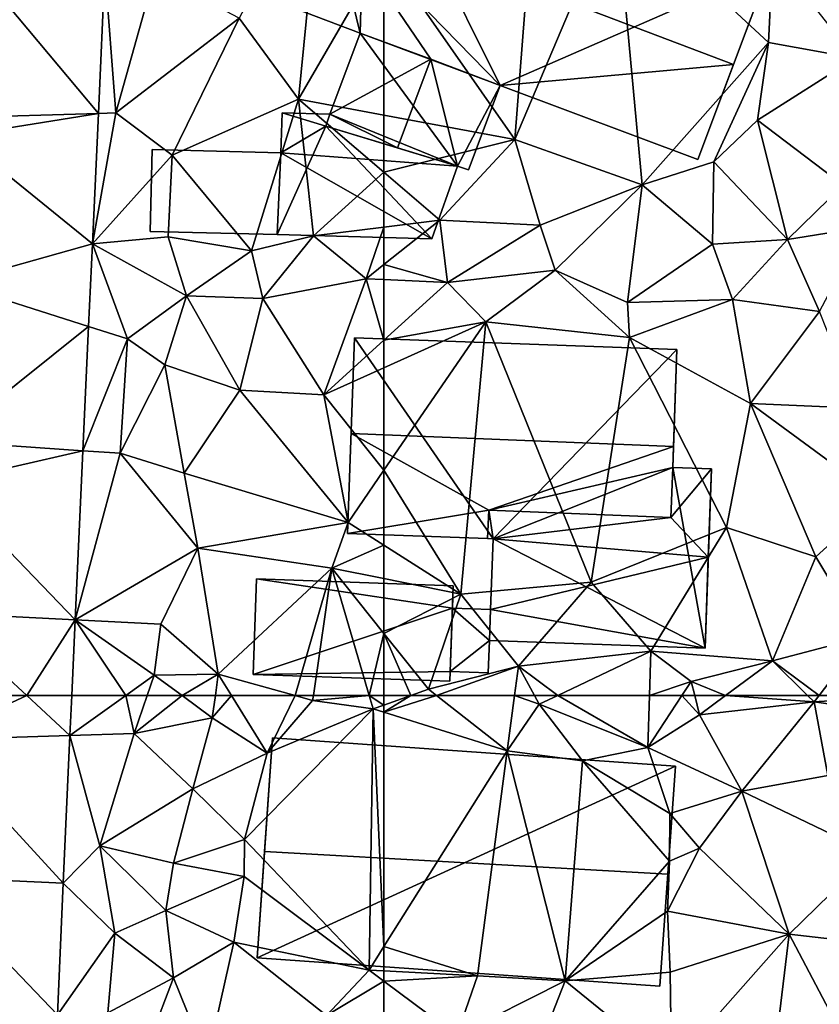
# Model space of a CAD drawing. Extents: x -1003 to 34, y 1000 to 2056.
# Drawn here: x -891 to -856, y 1362 to 1404 of the extents above; entities that cross this region are included whole.
import ezdxf

# ---------------------------------------------------------------- set-up
doc = ezdxf.new("R2010")
doc.units = 0
doc.header["$MEASUREMENT"] = 0
for name, color, linetype in [('Bygninger_LOD2', 1, 'Continuous'), ('Terraen', 33, 'Continuous'), ('Terraen_vej', 33, 'Continuous')]:
    doc.layers.add(name, color=color, linetype=linetype)

# ---------------------------------------------------------------- blocks, each defined once
blk = doc.blocks.new('1km_6226_572_Flyttet_X-573000m_Y-6225000m_ACAD_1_FMEBLOCK15')
at = {"layer": 'Terraen', "color": 9, "true_color": 0xbbbbbb}
for points in [[(48.85, 60.762, 69.804), (51.65, 60.85, 69.84), (51.277, 62.5, 69.881)], [(48.93, 62.5, 69.705), (48.85, 60.762, 69.804), (51.277, 62.5, 69.881)], [(51.65, 60.85, 69.84), (52.215, 62.5, 69.892), (51.277, 62.5, 69.881)], [(53.726, 62.5, 69.992), (52.215, 62.5, 69.892), (51.65, 60.85, 69.84)], [(53.726, 62.5, 69.992), (51.65, 60.85, 69.84), (55.04, 61.53, 70.07)], [(55.173, 62.5, 69.988), (53.726, 62.5, 69.992), (55.04, 61.53, 70.07)], [(55.876, 62.5, 69.842), (55.173, 62.5, 69.988), (55.04, 61.53, 70.07)], [(55.876, 62.5, 69.842), (55.04, 61.53, 70.07), (57.43, 59.99, 69.66)], [(58.645, 62.5, 70.318), (55.876, 62.5, 69.842), (57.43, 59.99, 69.66)], [(58.645, 62.5, 70.318), (57.43, 59.99, 69.66), (59.4, 62.29, 70.41)], [(59.43, 62.5, 70.386), (58.645, 62.5, 70.318), (59.4, 62.29, 70.41)], [(61.859, 62.5, 70.52), (59.43, 62.5, 70.386), (59.4, 62.29, 70.41)], [(61.859, 62.5, 70.52), (59.4, 62.29, 70.41), (62.03, 61.92, 70.6)], [(62.5, 62.086, 70.596), (62.5, 62.5, 70.544), (61.859, 62.5, 70.52)], [(62.5, 62.086, 70.596), (61.859, 62.5, 70.52), (62.03, 61.92, 70.6)], [(59.4, 62.29, 70.41), (57.43, 59.99, 69.66), (62.03, 61.92, 70.6)], [(62.5, 61.773, 70.613), (62.5, 62.086, 70.596), (62.03, 61.92, 70.6)], [(62.03, 61.92, 70.6), (56.44, 56.24, 69.63), (61.85, 50.56, 71.92)], [(62.03, 61.92, 70.6), (57.43, 59.99, 69.66), (56.44, 56.24, 69.63)], [(62.03, 61.92, 70.6), (61.85, 50.56, 71.92), (62.5, 51.594, 71.794)], [(62.5, 61.773, 70.613), (62.03, 61.92, 70.6), (62.5, 51.594, 71.794)], [(55.04, 61.53, 70.07), (51.65, 60.85, 69.84), (54.19, 58.44, 69.66)], [(55.04, 61.53, 70.07), (54.19, 58.44, 69.66), (57.43, 59.99, 69.66)], [(48.85, 60.762, 69.804), (50.15, 55.97, 69.86), (51.65, 60.85, 69.84)], [(51.65, 60.85, 69.84), (50.15, 55.97, 69.86), (54.19, 58.44, 69.66)], [(48.557, 54.346, 70.17), (50.15, 55.97, 69.86), (48.85, 60.762, 69.804)], [(54.19, 58.44, 69.66), (56.44, 56.24, 69.63), (57.43, 59.99, 69.66)], [(54.19, 58.44, 69.66), (50.15, 55.97, 69.86), (53.35, 55.21, 71.64)], [(54.19, 58.44, 69.66), (53.35, 55.21, 71.64), (56.44, 56.24, 69.63)], [(56.44, 56.24, 69.63), (53.35, 55.21, 71.64), (56.42, 54.63, 71.34)], [(56.44, 56.24, 69.63), (56.42, 54.63, 71.34), (61.85, 50.56, 71.92)], [(48.557, 54.346, 70.17), (50.8, 52.17, 70.64), (50.15, 55.97, 69.86)], [(53.02, 53.15, 71.54), (50.15, 55.97, 69.86), (50.8, 52.17, 70.64)], [(53.35, 55.21, 71.64), (50.15, 55.97, 69.86), (53.02, 53.15, 71.54)], [(53.35, 55.21, 71.64), (53.02, 53.15, 71.54), (56.42, 54.63, 71.34)], [(56.42, 54.63, 71.34), (53.02, 53.15, 71.54), (55.97, 51.77, 71.49)], [(56.42, 54.63, 71.34), (55.97, 51.77, 71.49), (61.85, 50.56, 71.92)], [(48.557, 54.346, 70.17), (48.308, 48.618, 70.525), (50.8, 52.17, 70.64)], [(53.02, 53.15, 71.54), (50.8, 52.17, 70.64), (53.35, 50.22, 71.92)], [(53.02, 53.15, 71.54), (53.35, 50.22, 71.92), (55.97, 51.77, 71.49)], [(48.308, 48.618, 70.525), (50.5, 48.7, 70.73), (50.8, 52.17, 70.64)], [(50.8, 52.17, 70.64), (50.5, 48.7, 70.73), (53.35, 50.22, 71.92)], [(55.97, 51.77, 71.49), (53.35, 50.22, 71.92), (54.81, 46.6, 71.9)], [(55.97, 51.77, 71.49), (54.81, 46.6, 71.9), (60, 48.59, 71.95)], [(55.97, 51.77, 71.49), (60, 48.59, 71.95), (61.85, 50.56, 71.92)], [(62.5, 50.525, 71.888), (62.5, 51.594, 71.794), (61.85, 50.56, 71.92)], [(62.5, 50.075, 71.913), (61.85, 50.56, 71.92), (60, 48.59, 71.95)], [(62.5, 50.075, 71.913), (62.5, 50.525, 71.888), (61.85, 50.56, 71.92)], [(53.35, 50.22, 71.92), (50.5, 48.7, 70.73), (52.38, 47.68, 71.63)], [(53.35, 50.22, 71.92), (52.38, 47.68, 71.63), (54.81, 46.6, 71.9)], [(62.5, 50.075, 71.913), (60, 48.59, 71.95), (62.5, 48.206, 71.919)]]:
    blk.add_polyline3d(points, close=True, dxfattribs=at)
blk = doc.blocks.new('1km_6226_572_Flyttet_X-573000m_Y-6225000m_ACAD_1_FMEBLOCK41')
at = {"layer": 'Terraen', "color": 9, "true_color": 0xbbbbbb}
for points in [[(59.8, -26.29, 67.77), (56.2, -33.05, 67.95), (58.79, -36.57, 67.87)], [(62.5, -30.166, 67.883), (59.8, -26.29, 67.77), (58.79, -36.57, 67.87)], [(62.5, -30.166, 67.883), (58.79, -36.57, 67.87), (62.5, -37.261, 67.969)], [(50.374, -30.917, 67.906), (50.087, -37.193, 68.264), (50.85, -37.17, 67.72)], [(50.374, -30.917, 67.906), (50.85, -37.17, 67.72), (52.54, -31.11, 67.68)], [(52.54, -31.11, 67.68), (50.85, -37.17, 67.72), (56.2, -33.05, 67.95)], [(56.2, -33.05, 67.95), (50.85, -37.17, 67.72), (53.29, -39.01, 67.96)], [(56.2, -33.05, 67.95), (53.29, -39.01, 67.96), (58.79, -36.57, 67.87)], [(58.79, -36.57, 67.87), (53.29, -39.01, 67.96), (56.74, -43.17, 69.13)], [(58.79, -36.57, 67.87), (56.74, -43.17, 69.13), (59.44, -42.52, 68.44)], [(62.5, -39.753, 68.015), (58.79, -36.57, 67.87), (59.44, -42.52, 68.44)], [(62.5, -39.753, 68.015), (62.5, -37.261, 67.969), (58.79, -36.57, 67.87)], [(49.828, -42.856, 68.586), (53.29, -39.01, 67.96), (50.85, -37.17, 67.72)], [(50.087, -37.193, 68.264), (49.828, -42.856, 68.586), (50.85, -37.17, 67.72)], [(49.828, -42.856, 68.586), (53.12, -42.56, 68.29), (53.29, -39.01, 67.96)], [(53.29, -39.01, 67.96), (53.12, -42.56, 68.29), (56.74, -43.17, 69.13)], [(62.5, -39.753, 68.015), (59.44, -42.52, 68.44), (62.5, -42.135, 68.256)], [(62.5, -42.135, 68.256), (59.44, -42.52, 68.44), (61.73, -44.38, 69.59)], [(62.5, -43.764, 69.233), (62.5, -42.135, 68.256), (61.73, -44.38, 69.59)], [(49.828, -42.856, 68.586), (53.92, -45.12, 69.61), (53.12, -42.56, 68.29)], [(53.12, -42.56, 68.29), (53.92, -45.12, 69.61), (56.74, -43.17, 69.13)], [(59.44, -42.52, 68.44), (56.74, -43.17, 69.13), (57.24, -45.24, 69.63)], [(59.44, -42.52, 68.44), (57.24, -45.24, 69.63), (61.73, -44.38, 69.59)], [(49.828, -42.856, 68.586), (49.664, -46.45, 68.791), (51.36, -46.99, 68.39)], [(49.828, -42.856, 68.586), (51.36, -46.99, 68.39), (53.92, -45.12, 69.61)], [(56.74, -43.17, 69.13), (53.92, -45.12, 69.61), (57.24, -45.24, 69.63)], [(62.5, -44.415, 69.583), (62.5, -43.764, 69.233), (61.73, -44.38, 69.59)], [(61.73, -44.38, 69.59), (57.24, -45.24, 69.63), (59.88, -49.43, 69.71)], [(61.73, -44.38, 69.59), (59.88, -49.43, 69.71), (62.5, -47.049, 69.637)], [(62.5, -44.415, 69.583), (61.73, -44.38, 69.59), (62.5, -47.049, 69.637)], [(53.92, -45.12, 69.61), (51.36, -46.99, 68.39), (52.98, -48.12, 69.4)], [(53.92, -45.12, 69.61), (52.98, -48.12, 69.4), (56.24, -49.22, 69.77)], [(57.24, -45.24, 69.63), (53.92, -45.12, 69.61), (56.24, -49.22, 69.77)], [(57.24, -45.24, 69.63), (56.24, -49.22, 69.77), (59.88, -49.43, 69.71)], [(49.664, -46.45, 68.791), (49.417, -51.857, 69.099), (51.36, -46.99, 68.39)], [(49.417, -51.857, 69.099), (51.04, -51.97, 68.71), (51.36, -46.99, 68.39)], [(52.98, -48.12, 69.4), (51.36, -46.99, 68.39), (51.04, -51.97, 68.71)], [(62.5, -48.248, 69.703), (62.5, -47.049, 69.637), (59.88, -49.43, 69.71)], [(52.98, -48.12, 69.4), (51.04, -51.97, 68.71), (53.81, -52.83, 69.86)], [(52.98, -48.12, 69.4), (53.81, -52.83, 69.86), (56.24, -49.22, 69.77)], [(62.5, -52.706, 69.72), (62.5, -48.248, 69.703), (59.88, -49.43, 69.71)], [(56.24, -49.22, 69.77), (53.81, -52.83, 69.86), (60.94, -54.98, 69.73)], [(59.88, -49.43, 69.71), (56.24, -49.22, 69.77), (60.94, -54.98, 69.73)], [(62.5, -52.706, 69.72), (59.88, -49.43, 69.71), (60.94, -54.98, 69.73)], [(49.417, -51.857, 69.099), (49.08, -59.209, 69.518), (51.04, -51.97, 68.71)], [(49.08, -59.209, 69.518), (54.41, -56.09, 69.81), (51.04, -51.97, 68.71)], [(53.81, -52.83, 69.86), (51.04, -51.97, 68.71), (54.41, -56.09, 69.81)], [(53.81, -52.83, 69.86), (54.41, -56.09, 69.81), (60.94, -54.98, 69.73)], [(62.5, -55.97, 69.73), (62.5, -52.706, 69.72), (60.94, -54.98, 69.73)], [(60.94, -54.98, 69.73), (54.41, -56.09, 69.81), (60.23, -56.96, 69.76)], [(62.5, -55.97, 69.73), (60.94, -54.98, 69.73), (60.23, -56.96, 69.76)], [(62.5, -55.97, 69.73), (60.23, -56.96, 69.76), (62.5, -57.417, 69.748)], [(49.08, -59.209, 69.518), (52.81, -59.4, 69.37), (54.41, -56.09, 69.81)], [(54.41, -56.09, 69.81), (52.81, -59.4, 69.37), (55.3, -61.57, 69.91)], [(54.41, -56.09, 69.81), (55.3, -61.57, 69.91), (60.23, -56.96, 69.76)], [(60.23, -56.96, 69.76), (55.3, -61.57, 69.91), (58.645, -62.5, 70.318)], [(59.43, -62.5, 70.386), (60.23, -56.96, 69.76), (58.645, -62.5, 70.318)], [(61.859, -62.5, 70.52), (60.23, -56.96, 69.76), (59.43, -62.5, 70.386)], [(62.5, -57.417, 69.748), (60.23, -56.96, 69.76), (62.5, -59.808, 70.203)], [(62.5, -59.808, 70.203), (60.23, -56.96, 69.76), (61.859, -62.5, 70.52)], [(51.277, -62.5, 69.881), (49.08, -59.209, 69.518), (48.93, -62.5, 69.705)], [(49.08, -59.209, 69.518), (52.52, -61.61, 69.92), (52.81, -59.4, 69.37)], [(51.277, -62.5, 69.881), (52.52, -61.61, 69.92), (49.08, -59.209, 69.518)], [(52.52, -61.61, 69.92), (55.3, -61.57, 69.91), (52.81, -59.4, 69.37)], [(62.5, -62.5, 70.544), (62.5, -59.808, 70.203), (61.859, -62.5, 70.52)], [(51.277, -62.5, 69.881), (52.215, -62.5, 69.892), (52.52, -61.61, 69.92)], [(53.726, -62.5, 69.992), (52.52, -61.61, 69.92), (52.215, -62.5, 69.892)], [(55.3, -61.57, 69.91), (52.52, -61.61, 69.92), (53.726, -62.5, 69.992)], [(55.173, -62.5, 69.988), (55.3, -61.57, 69.91), (53.726, -62.5, 69.992)], [(55.876, -62.5, 69.842), (55.3, -61.57, 69.91), (55.173, -62.5, 69.988)], [(55.876, -62.5, 69.842), (58.645, -62.5, 70.318), (55.3, -61.57, 69.91)]]:
    blk.add_polyline3d(points, close=True, dxfattribs=at)
blk = doc.blocks.new('1km_6226_572_Flyttet_X-573000m_Y-6225000m_ACAD_1_FMEBLOCK85')
at = {"layer": 'Terraen_vej', "color": 251, "true_color": 0x555555}
for points in [[(47.722, 62.5, 69.567), (47.634, 60.573, 69.683), (51.772, 62.5, 69.657)], [(47.634, 60.573, 69.683), (53.649, 60.762, 69.804), (51.772, 62.5, 69.657)], [(53.729, 62.5, 69.705), (51.772, 62.5, 69.657), (53.649, 60.762, 69.804)], [(47.361, 54.611, 70.042), (53.356, 54.346, 70.17), (47.634, 60.573, 69.683)], [(53.649, 60.762, 69.804), (47.634, 60.573, 69.683), (53.356, 54.346, 70.17)], [(47.361, 54.611, 70.042), (47.059, 47.668, 70.463), (53.106, 48.618, 70.525)], [(47.361, 54.611, 70.042), (53.106, 48.618, 70.525), (53.356, 54.346, 70.17)]]:
    blk.add_polyline3d(points, close=True, dxfattribs=at)
blk = doc.blocks.new('1km_6226_572_Flyttet_X-573000m_Y-6225000m_ACAD_1_FMEBLOCK109')
at = {"layer": 'Terraen', "color": 9, "true_color": 0xbbbbbb}
for points in [[(-62.5, -30.166, 67.883), (-56.82, -38.32, 68.12), (-55.84, -25.82, 67.81)], [(-55.84, -25.82, 67.81), (-56.82, -38.32, 68.12), (-52.42, -27.95, 67.82)], [(-52.42, -27.95, 67.82), (-56.82, -38.32, 68.12), (-51.28, -40.3, 68.1)], [(-52.42, -27.95, 67.82), (-51.28, -40.3, 68.1), (-45.79, -34.11, 67.96)], [(-45.6, -30.27, 67.82), (-52.42, -27.95, 67.82), (-45.79, -34.11, 67.96)], [(-62.5, -30.166, 67.883), (-62.5, -37.261, 67.969), (-56.82, -38.32, 68.12)], [(-45.6, -30.27, 67.82), (-45.79, -34.11, 67.96), (-42.03, -34.79, 68.25)], [(-45.79, -34.11, 67.96), (-51.28, -40.3, 68.1), (-48.16, -39.3, 67.98)], [(-45.79, -34.11, 67.96), (-48.16, -39.3, 67.98), (-46.27, -37.49, 68.29)], [(-45.79, -34.11, 67.96), (-46.27, -37.49, 68.29), (-42.03, -34.79, 68.25)], [(-42.03, -34.79, 68.25), (-46.27, -37.49, 68.29), (-42.54, -40.31, 68.31)], [(-62.5, -39.753, 68.015), (-56.82, -38.32, 68.12), (-62.5, -37.261, 67.969)], [(-46.27, -37.49, 68.29), (-48.16, -39.3, 67.98), (-44.97, -42.67, 68.96)], [(-46.27, -37.49, 68.29), (-44.97, -42.67, 68.96), (-42.54, -40.31, 68.31)], [(-62.5, -39.753, 68.015), (-60.08, -41.83, 68.11), (-56.82, -38.32, 68.12)], [(-56.82, -38.32, 68.12), (-60.08, -41.83, 68.11), (-55.72, -42.05, 68.21)], [(-56.82, -38.32, 68.12), (-55.72, -42.05, 68.21), (-51.28, -40.3, 68.1)], [(-48.16, -39.3, 67.98), (-51.28, -40.3, 68.1), (-48.23, -42.87, 68.72)], [(-48.16, -39.3, 67.98), (-48.23, -42.87, 68.72), (-44.97, -42.67, 68.96)], [(-62.5, -39.753, 68.015), (-62.5, -42.135, 68.256), (-60.08, -41.83, 68.11)], [(-51.28, -40.3, 68.1), (-55.72, -42.05, 68.21), (-55.06, -44.01, 69.36)], [(-51.28, -40.3, 68.1), (-55.06, -44.01, 69.36), (-51.92, -45.41, 69.79)], [(-51.28, -40.3, 68.1), (-51.92, -45.41, 69.79), (-48.23, -42.87, 68.72)], [(-42.54, -40.31, 68.31), (-44.97, -42.67, 68.96), (-41.64, -42.14, 68.93)], [(-62.5, -43.764, 69.233), (-60.08, -41.83, 68.11), (-62.5, -42.135, 68.256)], [(-59.74, -44.54, 69.56), (-60.08, -41.83, 68.11), (-62.5, -43.764, 69.233)], [(-60.08, -41.83, 68.11), (-59.74, -44.54, 69.56), (-55.72, -42.05, 68.21)], [(-55.72, -42.05, 68.21), (-59.74, -44.54, 69.56), (-55.06, -44.01, 69.36)], [(-41.64, -42.14, 68.93), (-44.97, -42.67, 68.96), (-43.57, -45.81, 69.85)], [(-44.97, -42.67, 68.96), (-48.23, -42.87, 68.72), (-47.36, -45.28, 69.8)], [(-44.97, -42.67, 68.96), (-47.36, -45.28, 69.8), (-43.57, -45.81, 69.85)], [(-48.23, -42.87, 68.72), (-51.92, -45.41, 69.79), (-47.36, -45.28, 69.8)], [(-62.5, -44.415, 69.583), (-59.74, -44.54, 69.56), (-62.5, -43.764, 69.233)], [(-55.06, -44.01, 69.36), (-59.74, -44.54, 69.56), (-58.07, -46.25, 69.69)], [(-55.06, -44.01, 69.36), (-58.07, -46.25, 69.69), (-51.83, -46.94, 69.75)], [(-55.06, -44.01, 69.36), (-51.83, -46.94, 69.75), (-51.92, -45.41, 69.79)], [(-62.5, -44.415, 69.583), (-62.5, -47.049, 69.637), (-59.74, -44.54, 69.56)], [(-58.07, -46.25, 69.69), (-59.74, -44.54, 69.56), (-62.5, -47.049, 69.637)], [(-47.36, -45.28, 69.8), (-51.92, -45.41, 69.79), (-51.83, -46.94, 69.75)], [(-47.36, -45.28, 69.8), (-51.83, -46.94, 69.75), (-46.57, -49.81, 69.9)], [(-47.36, -45.28, 69.8), (-46.57, -49.81, 69.9), (-43.57, -45.81, 69.85)], [(-43.57, -45.81, 69.85), (-46.57, -49.81, 69.9), (-41.91, -50.01, 69.95)], [(-62.5, -52.706, 69.72), (-58.07, -46.25, 69.69), (-62.5, -48.248, 69.703)], [(-59.16, -58.09, 69.73), (-58.07, -46.25, 69.69), (-62.5, -52.706, 69.72)], [(-62.5, -48.248, 69.703), (-58.07, -46.25, 69.69), (-62.5, -47.049, 69.637)], [(-58.07, -46.25, 69.69), (-59.16, -58.09, 69.73), (-53.49, -57.57, 69.96)], [(-58.07, -46.25, 69.69), (-53.49, -57.57, 69.96), (-51.83, -46.94, 69.75)], [(-51.83, -46.94, 69.75), (-53.49, -57.57, 69.96), (-47.62, -55.19, 69.82)], [(-51.83, -46.94, 69.75), (-47.62, -55.19, 69.82), (-46.57, -49.81, 69.9)], [(-46.57, -49.81, 69.9), (-47.62, -55.19, 69.82), (-43.74, -56.47, 69.95)], [(-46.57, -49.81, 69.9), (-43.74, -56.47, 69.95), (-40.95, -53.94, 70)], [(-41.91, -50.01, 69.95), (-46.57, -49.81, 69.9), (-40.95, -53.94, 70)], [(-62.5, -55.97, 69.73), (-59.16, -58.09, 69.73), (-62.5, -52.706, 69.72)], [(-40.95, -53.94, 70), (-43.74, -56.47, 69.95), (-41.65, -59.95, 69.92)], [(-47.62, -55.19, 69.82), (-53.49, -57.57, 69.96), (-50.9, -60.57, 69.72)], [(-47.62, -55.19, 69.82), (-50.9, -60.57, 69.72), (-45.62, -60.99, 70.15)], [(-47.62, -55.19, 69.82), (-45.62, -60.99, 70.15), (-43.74, -56.47, 69.95)], [(-62.5, -55.97, 69.73), (-62.5, -57.417, 69.748), (-59.16, -58.09, 69.73)], [(-43.74, -56.47, 69.95), (-45.62, -60.99, 70.15), (-41.65, -59.95, 69.92)], [(-62.5, -57.417, 69.748), (-62.5, -59.808, 70.203), (-59.16, -58.09, 69.73)], [(-53.49, -57.57, 69.96), (-59.16, -58.09, 69.73), (-56.66, -61.23, 69.76)], [(-53.49, -57.57, 69.96), (-56.66, -61.23, 69.76), (-50.9, -60.57, 69.72)], [(-62.5, -59.808, 70.203), (-60.57, -62.23, 70.58), (-59.16, -58.09, 69.73)], [(-59.16, -58.09, 69.73), (-60.57, -62.23, 70.58), (-56.66, -61.23, 69.76)], [(-61.332, -62.5, 70.586), (-60.57, -62.23, 70.58), (-62.5, -59.808, 70.203)], [(-61.332, -62.5, 70.586), (-62.5, -59.808, 70.203), (-62.5, -62.5, 70.544)], [(-43.596, -62.5, 70.713), (-41.65, -59.95, 69.92), (-45.62, -60.99, 70.15)], [(-39.584, -62.5, 70.527), (-41.65, -59.95, 69.92), (-43.596, -62.5, 70.713)], [(-54.952, -62.5, 70.656), (-50.9, -60.57, 69.72), (-56.66, -61.23, 69.76)], [(-50.964, -62.5, 70.333), (-50.9, -60.57, 69.72), (-54.952, -62.5, 70.656)], [(-49.15, -61.89, 69.78), (-50.9, -60.57, 69.72), (-50.964, -62.5, 70.333)], [(-45.62, -60.99, 70.15), (-50.9, -60.57, 69.72), (-49.15, -61.89, 69.78)], [(-47.657, -62.5, 70.703), (-45.62, -60.99, 70.15), (-49.15, -61.89, 69.78)], [(-44.093, -62.5, 70.698), (-45.62, -60.99, 70.15), (-47.657, -62.5, 70.703)], [(-43.596, -62.5, 70.713), (-45.62, -60.99, 70.15), (-44.093, -62.5, 70.698)], [(-56.66, -61.23, 69.76), (-60.57, -62.23, 70.58), (-60.224, -62.5, 70.598)], [(-56.83, -62.5, 70.106), (-56.66, -61.23, 69.76), (-60.224, -62.5, 70.598)], [(-55.96, -62.5, 70.591), (-56.66, -61.23, 69.76), (-56.83, -62.5, 70.106)], [(-54.952, -62.5, 70.656), (-56.66, -61.23, 69.76), (-55.96, -62.5, 70.591)], [(-49.552, -62.5, 70.05), (-49.15, -61.89, 69.78), (-50.964, -62.5, 70.333)], [(-48.999, -62.5, 70.297), (-49.15, -61.89, 69.78), (-49.552, -62.5, 70.05)], [(-47.657, -62.5, 70.703), (-49.15, -61.89, 69.78), (-48.999, -62.5, 70.297)], [(-61.332, -62.5, 70.586), (-60.224, -62.5, 70.598), (-60.57, -62.23, 70.58)]]:
    blk.add_polyline3d(points, close=True, dxfattribs=at)
blk = doc.blocks.new('1km_6226_572_Flyttet_X-573000m_Y-6225000m_ACAD_1_FMEBLOCK127')
at = {"layer": 'Terraen', "color": 9, "true_color": 0xbbbbbb}
for points in [[(-62.5, 61.773, 70.613), (-57.15, 60.1, 70.76), (-60.224, 62.5, 70.598)], [(-61.332, 62.5, 70.586), (-62.5, 61.773, 70.613), (-60.224, 62.5, 70.598)], [(-62.5, 62.086, 70.596), (-62.5, 61.773, 70.613), (-61.332, 62.5, 70.586)], [(-61.332, 62.5, 70.586), (-62.5, 62.5, 70.544), (-62.5, 62.086, 70.596)], [(-56.83, 62.5, 70.106), (-60.224, 62.5, 70.598), (-57.15, 60.1, 70.76)], [(-56.83, 62.5, 70.106), (-57.15, 60.1, 70.76), (-55.75, 62.12, 70.84)], [(-55.96, 62.5, 70.591), (-56.83, 62.5, 70.106), (-55.75, 62.12, 70.84)], [(-54.952, 62.5, 70.656), (-55.96, 62.5, 70.591), (-55.75, 62.12, 70.84)], [(-54.952, 62.5, 70.656), (-55.75, 62.12, 70.84), (-51.04, 60.24, 71.05)], [(-50.964, 62.5, 70.333), (-54.952, 62.5, 70.656), (-51.04, 60.24, 71.05)], [(-49.552, 62.5, 70.05), (-51.04, 60.24, 71.05), (-48.79, 61.66, 71.01)], [(-49.552, 62.5, 70.05), (-50.964, 62.5, 70.333), (-51.04, 60.24, 71.05)], [(-48.999, 62.5, 70.297), (-49.552, 62.5, 70.05), (-48.79, 61.66, 71.01)], [(-47.657, 62.5, 70.703), (-48.999, 62.5, 70.297), (-48.79, 61.66, 71.01)], [(-47.657, 62.5, 70.703), (-48.79, 61.66, 71.01), (-43.81, 62.22, 70.8)], [(-44.093, 62.5, 70.698), (-47.657, 62.5, 70.703), (-43.81, 62.22, 70.8)], [(-43.596, 62.5, 70.713), (-44.093, 62.5, 70.698), (-43.81, 62.22, 70.8)], [(-39.584, 62.5, 70.527), (-43.596, 62.5, 70.713), (-43.81, 62.22, 70.8)], [(-39.584, 62.5, 70.527), (-43.81, 62.22, 70.8), (-38.79, 61.52, 70.76)], [(-55.75, 62.12, 70.84), (-57.15, 60.1, 70.76), (-53.87, 59.66, 70.82)], [(-55.75, 62.12, 70.84), (-53.87, 59.66, 70.82), (-51.04, 60.24, 71.05)], [(-43.81, 62.22, 70.8), (-48.79, 61.66, 71.01), (-46.95, 58.34, 71.12)], [(-43.81, 62.22, 70.8), (-46.95, 58.34, 71.12), (-43.21, 59.02, 71.3)], [(-38.79, 61.52, 70.76), (-43.81, 62.22, 70.8), (-43.21, 59.02, 71.3)], [(-62.5, 61.773, 70.613), (-62.5, 51.594, 71.794), (-57.15, 60.1, 70.76)], [(-48.79, 61.66, 71.01), (-51.04, 60.24, 71.05), (-46.95, 58.34, 71.12)], [(-58.44, 50.31, 71.69), (-57.15, 60.1, 70.76), (-62.5, 51.594, 71.794)], [(-57.15, 60.1, 70.76), (-58.44, 50.31, 71.69), (-54.62, 50.09, 71.49)], [(-57.15, 60.1, 70.76), (-54.62, 50.09, 71.49), (-53.87, 59.66, 70.82)], [(-53.87, 59.66, 70.82), (-50.08, 57.37, 70.35), (-51.04, 60.24, 71.05)], [(-51.04, 60.24, 71.05), (-50.08, 57.37, 70.35), (-46.95, 58.34, 71.12)], [(-53.87, 59.66, 70.82), (-54.62, 50.09, 71.49), (-50.09, 55.3, 69.51)], [(-53.87, 59.66, 70.82), (-50.09, 55.3, 69.51), (-50.08, 57.37, 70.35)], [(-43.21, 59.02, 71.3), (-46.95, 58.34, 71.12), (-41.3, 55.63, 71.11)], [(-46.95, 58.34, 71.12), (-50.08, 57.37, 70.35), (-48.79, 55.86, 71.18)], [(-46.95, 58.34, 71.12), (-48.79, 55.86, 71.18), (-44.89, 52.12, 71.34)], [(-46.95, 58.34, 71.12), (-44.89, 52.12, 71.34), (-41.3, 55.63, 71.11)], [(-50.08, 57.37, 70.35), (-50.09, 55.3, 69.51), (-48.79, 55.86, 71.18)], [(-48.79, 55.86, 71.18), (-50.18, 53.13, 71.32), (-44.89, 52.12, 71.34)], [(-50.09, 55.3, 69.51), (-50.18, 53.13, 71.32), (-48.79, 55.86, 71.18)], [(-50.09, 55.3, 69.51), (-54.62, 50.09, 71.49), (-50.18, 53.13, 71.32)], [(-41.3, 55.63, 71.11), (-44.89, 52.12, 71.34), (-37.62, 51.28, 71.29)], [(-50.18, 53.13, 71.32), (-54.62, 50.09, 71.49), (-50.07, 50.47, 71.58)], [(-50.18, 53.13, 71.32), (-50.07, 50.47, 71.58), (-44.89, 52.12, 71.34)], [(-44.89, 52.12, 71.34), (-50.07, 50.47, 71.58), (-50.01, 46.34, 71.64)], [(-44.89, 52.12, 71.34), (-50.01, 46.34, 71.64), (-45.84, 44.33, 71.78)], [(-44.89, 52.12, 71.34), (-45.84, 44.33, 71.78), (-42.43, 47.45, 71.6)], [(-37.62, 51.28, 71.29), (-44.89, 52.12, 71.34), (-42.43, 47.45, 71.6)], [(-62.5, 50.525, 71.888), (-58.44, 50.31, 71.69), (-62.5, 51.594, 71.794)], [(-62.5, 50.075, 71.913), (-58.44, 50.31, 71.69), (-62.5, 50.525, 71.888)], [(-62.5, 50.075, 71.913), (-59.34, 47.72, 71.88), (-58.44, 50.31, 71.69)], [(-58.44, 50.31, 71.69), (-59.34, 47.72, 71.88), (-54.62, 50.09, 71.49)], [(-54.62, 50.09, 71.49), (-59.34, 47.72, 71.88), (-56.59, 45.07, 71.86)], [(-54.62, 50.09, 71.49), (-56.59, 45.07, 71.86), (-50.01, 46.34, 71.64)], [(-50.07, 50.47, 71.58), (-54.62, 50.09, 71.49), (-50.01, 46.34, 71.64)], [(-62.5, 50.075, 71.913), (-62.5, 48.206, 71.919), (-59.34, 47.72, 71.88)]]:
    blk.add_polyline3d(points, close=True, dxfattribs=at)
blk = doc.blocks.new('1km_6226_572_Flyttet_X-573000m_Y-6225000m_ACAD_1_FMEBLOCK145')
at = {"layer": 'Terraen_vej', "color": 251, "true_color": 0x555555}
for points in [[(44.073, -37.371, 68.056), (50.087, -37.193, 68.264), (44.392, -30.382, 67.636)], [(50.374, -30.917, 67.906), (44.392, -30.382, 67.636), (50.087, -37.193, 68.264)], [(50.087, -37.193, 68.264), (44.036, -38.166, 68.104), (49.828, -42.856, 68.586)], [(44.036, -38.166, 68.104), (50.087, -37.193, 68.264), (44.073, -37.371, 68.056)], [(49.828, -42.856, 68.586), (44.036, -38.166, 68.104), (43.744, -44.565, 68.489)], [(49.828, -42.856, 68.586), (43.744, -44.565, 68.489), (49.664, -46.45, 68.791)], [(43.429, -51.441, 68.902), (49.664, -46.45, 68.791), (43.744, -44.565, 68.489)], [(49.664, -46.45, 68.791), (43.429, -51.441, 68.902), (49.417, -51.857, 69.099)], [(43.347, -53.251, 69.011), (49.417, -51.857, 69.099), (43.429, -51.441, 68.902)], [(49.08, -59.209, 69.518), (49.417, -51.857, 69.099), (43.347, -53.251, 69.011)], [(43.088, -58.903, 69.351), (49.08, -59.209, 69.518), (43.347, -53.251, 69.011)], [(42.924, -62.5, 69.567), (46.973, -62.5, 69.657), (43.088, -58.903, 69.351)], [(46.973, -62.5, 69.657), (49.08, -59.209, 69.518), (43.088, -58.903, 69.351)], [(46.973, -62.5, 69.657), (48.93, -62.5, 69.705), (49.08, -59.209, 69.518)]]:
    blk.add_polyline3d(points, close=True, dxfattribs=at)
blk = doc.blocks.new('building_176863')
at = {"layer": 'Bygninger_LOD2', "color": 16, "true_color": 0x7e0000}
for points in [[(9.09, 4.165, 71), (-9.09, -4.175, 71.52), (-8.42, 5.395, 69.69)], [(-8.77, 0.455, 76.67), (-8.42, 5.395, 69.69), (-9.09, -4.175, 71.52)], [(-8.42, 5.395, 74.37), (-8.42, 5.395, 69.69), (-8.77, 0.455, 76.67)], [(-8.42, 5.395, 74.37), (9.09, 4.165, 74.48), (8.76, -0.525, 76.67), (-8.77, 0.455, 76.67)], [(9.09, 4.165, 71), (-8.42, 5.395, 69.69), (-8.42, 5.395, 74.37), (9.09, 4.165, 74.48)], [(9.09, 4.165, 71), (8.41, -5.395, 71.52), (-9.09, -4.175, 71.52)], [(8.41, -5.395, 71.52), (9.09, 4.165, 71), (8.76, -0.525, 76.67)], [(9.09, 4.165, 71), (9.09, 4.165, 74.48), (8.76, -0.525, 76.67)], [(-8.77, 0.455, 76.67), (-9.09, -4.175, 71.52), (-9.09, -4.175, 74.5)], [(8.76, -0.525, 76.67), (8.41, -5.395, 74.38), (-9.09, -4.175, 74.5), (-8.77, 0.455, 76.67)], [(8.41, -5.395, 71.52), (8.76, -0.525, 76.67), (8.41, -5.395, 74.38)], [(8.41, -5.395, 74.38), (-9.09, -4.175, 74.5), (-9.09, -4.175, 71.52), (8.41, -5.395, 71.52)]]:
    blk.add_3dface(points, dxfattribs=at)
blk = doc.blocks.new('building_164212')
at = {"layer": 'Bygninger_LOD2', "color": 16, "true_color": 0x7e0000}
for points in [[(4.195, -2.225, 69.99), (-4.345, -1.925, 69.88), (-4.205, 2.225, 69.7), (4.345, 1.925, 69.74)], [(-4.205, 2.225, 69.7), (-4.345, -1.925, 69.88), (-4.345, -1.925, 72.3), (-4.205, 2.225, 72.29)], [(-4.205, 2.225, 72.29), (4.315, 0.955, 72.27), (-4.345, -1.925, 72.3)], [(4.345, 1.925, 69.74), (-4.205, 2.225, 69.7), (-4.205, 2.225, 72.29), (4.345, 1.925, 72.26)], [(4.345, 1.925, 72.26), (4.315, 0.955, 72.27), (-4.205, 2.225, 72.29)], [(4.315, 0.955, 69.81), (4.215, -1.805, 69.97), (4.195, -2.225, 69.99), (4.345, 1.925, 69.74)], [(4.315, 0.955, 72.27), (4.315, 0.955, 69.81), (4.345, 1.925, 72.26)], [(4.345, 1.925, 72.26), (4.315, 0.955, 69.81), (4.345, 1.925, 69.74)], [(4.315, 0.955, 72.27), (4.215, -1.805, 72.27), (-4.345, -1.925, 72.3)], [(4.215, -1.805, 69.97), (4.315, 0.955, 69.81), (4.315, 0.955, 72.27)], [(4.215, -1.805, 69.97), (4.315, 0.955, 72.27), (4.215, -1.805, 72.27)], [(4.215, -1.805, 72.27), (4.195, -2.225, 72.27), (-4.345, -1.925, 72.3)], [(4.195, -2.225, 72.27), (-4.345, -1.925, 72.3), (-4.345, -1.925, 69.88), (4.195, -2.225, 69.99)], [(4.215, -1.805, 69.97), (4.215, -1.805, 72.27), (4.195, -2.225, 69.99)], [(4.195, -2.225, 69.99), (4.215, -1.805, 72.27), (4.195, -2.225, 72.27)]]:
    blk.add_3dface(points, dxfattribs=at)
blk = doc.blocks.new('building_175353')
at = {"layer": 'Bygninger_LOD2', "color": 16, "true_color": 0x7e0000}
for points in [[(-0.875, -1.35, 72.15), (-0.775, 1.41, 72.13), (-0.775, 1.41, 69.81), (-0.875, -1.35, 69.97)], [(-0.775, 1.41, 72.13), (0.825, 0, 71.39), (-0.875, -1.35, 72.15)], [(0.875, 1.35, 69.72), (0.825, 0, 69.76), (-0.875, -1.35, 69.97), (-0.775, 1.41, 69.81)], [(-0.775, 1.41, 72.13), (0.875, 1.35, 71.38), (0.875, 1.35, 69.72), (-0.775, 1.41, 69.81)], [(0.875, 1.35, 71.38), (0.825, 0, 71.39), (-0.775, 1.41, 72.13)], [(0.825, 0, 69.76), (0.875, 1.35, 69.72), (0.875, 1.35, 71.38)], [(0.825, 0, 71.39), (0.825, 0, 69.76), (0.875, 1.35, 71.38)], [(-0.875, -1.35, 69.97), (0.825, 0, 69.76), (0.775, -1.41, 70.06)], [(-0.875, -1.35, 72.15), (0.825, 0, 71.39), (0.775, -1.41, 71.4)], [(0.775, -1.41, 70.06), (0.825, 0, 69.76), (0.825, 0, 71.39)], [(0.775, -1.41, 71.4), (0.775, -1.41, 70.06), (0.825, 0, 71.39)], [(0.775, -1.41, 71.4), (-0.875, -1.35, 72.15), (-0.875, -1.35, 69.97), (0.775, -1.41, 70.06)]]:
    blk.add_3dface(points, dxfattribs=at)
blk = doc.blocks.new('building_86346')
at = {"layer": 'Bygninger_LOD2', "color": 16, "true_color": 0x7e0000}
for points in [[(-3.71, 2.735, 68.36), (3.92, 0.415, 67.93), (-3.76, 1.005, 68.32)], [(-3.71, 2.735, 68.36), (-3.76, 1.005, 68.32), (-3.76, 1.005, 70.255)], [(-3.71, 2.735, 70.25), (-3.71, 2.735, 68.36), (-3.76, 1.005, 70.255)], [(-1.8, 2.165, 70.26), (-3.76, 1.005, 70.255), (-3.71, 2.735, 70.25)], [(-1.64, 2.675, 68.09), (-1.8, 2.165, 68.13), (-3.71, 2.735, 68.36)], [(-1.64, 2.675, 68.09), (-3.71, 2.735, 68.36), (-3.71, 2.735, 70.25), (-1.64, 2.675, 70.27)], [(-1.804, 2.152, 68.253), (-1.8, 2.165, 68.13), (-3.71, 2.735, 68.36)], [(-1.8, 2.165, 70.26), (-3.71, 2.735, 70.25), (-1.64, 2.675, 70.27)], [(-1.8, 2.165, 68.13), (-1.64, 2.675, 68.09), (-1.64, 2.675, 70.27), (-1.8, 2.165, 70.26)], [(-3.92, -2.555, 70.165), (-3.76, 1.005, 70.255), (-1.8, 2.165, 70.26)], [(2.8, -2.735, 70.25), (-3.92, -2.555, 70.165), (-1.8, 2.165, 70.26)], [(3.92, 0.415, 70.31), (-1.804, 2.152, 68.253), (-1.8, 2.165, 70.26)], [(3.92, 0.415, 70.31), (3.92, 0.415, 67.93), (-1.804, 2.152, 68.253)], [(3.92, 0.415, 70.31), (2.8, -2.735, 70.25), (-1.8, 2.165, 70.26)], [(2.8, -2.735, 68.21), (-3.92, -2.555, 68.44), (-3.76, 1.005, 68.32)], [(-3.76, 1.005, 70.255), (-3.76, 1.005, 68.32), (-3.92, -2.555, 68.44)], [(-3.76, 1.005, 70.255), (-3.92, -2.555, 68.44), (-3.92, -2.555, 70.165)], [(-3.76, 1.005, 68.32), (3.92, 0.415, 67.93), (2.8, -2.735, 68.21)], [(3.92, 0.415, 67.93), (3.92, 0.415, 70.31), (2.8, -2.735, 70.25), (2.8, -2.735, 68.21)], [(2.8, -2.735, 70.25), (-3.92, -2.555, 70.165), (-3.92, -2.555, 68.44), (2.8, -2.735, 68.21)]]:
    blk.add_3dface(points, dxfattribs=at)
blk = doc.blocks.new('building_171423')
at = {"layer": 'Bygninger_LOD2', "color": 16, "true_color": 0x7e0000}
for points in [[(-7.2, 7.69, 67.74), (-10.34, -0.67, 67.88), (-8.76, 3.54, 72.51)], [(-7.46, -1.75, 67.86), (-10.34, -0.67, 67.88), (-7.2, 7.69, 67.74)], [(-7.2, 7.69, 67.74), (-8.76, 3.54, 72.51), (-7.2, 7.69, 70.41)], [(-8.76, 3.54, 72.51), (-7.2, 7.69, 70.41), (10.34, 1.1, 70.4), (8.76, -3.11, 72.54)], [(-7.46, -1.75, 67.86), (-7.2, 7.69, 67.74), (-1.38, -4.03, 67.88)], [(-7.2, 7.69, 70.41), (10.34, 1.1, 70.4), (10.34, 1.1, 67.84), (-7.2, 7.69, 67.74)], [(-1.38, -4.03, 67.88), (-7.2, 7.69, 67.74), (10.34, 1.1, 67.84)], [(-10.34, -0.67, 67.88), (-10.34, -0.67, 70.39), (-8.76, 3.54, 72.51)], [(-7.46, -1.75, 70.38), (-10.34, -0.67, 70.39), (-8.76, 3.54, 72.51)], [(-1.38, -4.03, 70.39), (-8.76, 3.54, 72.51), (8.76, -3.11, 72.54)], [(-1.38, -4.03, 70.39), (-4.4, -2.88, 70.42), (-8.76, 3.54, 72.51)], [(-4.4, -2.88, 70.42), (-7.46, -1.75, 70.38), (-8.76, 3.54, 72.51)], [(10.34, 1.1, 67.84), (7.21, -7.25, 67.91), (-1.38, -4.03, 67.88)], [(10.34, 1.1, 67.84), (7.21, -7.25, 67.91), (8.76, -3.11, 72.54)], [(10.34, 1.1, 70.4), (10.34, 1.1, 67.84), (8.76, -3.11, 72.54)], [(-7.46, -1.75, 70.38), (-10.34, -0.67, 70.39), (-10.34, -0.67, 67.88), (-7.46, -1.75, 67.86)], [(-7.46, -1.75, 70.38), (-4.4, -2.88, 71.92), (-8.79, -5.28, 70.38)], [(-7.46, -1.75, 70.38), (-8.79, -5.28, 68.09), (-8.79, -5.28, 70.38)], [(-7.46, -1.75, 67.86), (-8.79, -5.28, 68.09), (-7.46, -1.75, 70.38)], [(-3.23, -7.54, 67.93), (-8.79, -5.28, 68.09), (-7.46, -1.75, 67.86)], [(-4.4, -2.88, 70.42), (-7.46, -1.75, 70.38), (-4.4, -2.88, 71.92)], [(-7.46, -1.75, 67.86), (-1.38, -4.03, 67.88), (-3.23, -7.54, 67.93)], [(-4.4, -2.88, 71.92), (-5.84, -6.74, 71.94), (-8.79, -5.28, 70.38)], [(-3.23, -7.54, 70.63), (-5.84, -6.74, 71.94), (-4.4, -2.88, 71.92)], [(-1.38, -4.03, 70.39), (-3.23, -7.54, 70.63), (-4.4, -2.88, 71.92)], [(-4.4, -2.88, 70.42), (-4.4, -2.88, 71.92), (-1.38, -4.03, 70.39)], [(7.21, -7.25, 70.45), (-1.38, -4.03, 70.39), (8.76, -3.11, 72.54)], [(7.21, -7.25, 67.91), (7.21, -7.25, 70.45), (8.76, -3.11, 72.54)], [(-2.76, -7.69, 70.39), (-3.23, -7.54, 70.63), (-1.38, -4.03, 70.39)], [(-2.76, -7.69, 67.92), (-3.23, -7.54, 67.93), (-1.38, -4.03, 67.88)], [(-1.38, -4.03, 70.39), (-2.76, -7.69, 70.39), (-2.76, -7.69, 67.92), (-1.38, -4.03, 67.88)], [(7.21, -7.25, 70.45), (-1.38, -4.03, 70.39), (-1.38, -4.03, 67.88), (7.21, -7.25, 67.91)], [(-5.84, -6.74, 71.94), (-8.95, -5.79, 70.39), (-8.79, -5.28, 70.38)], [(-8.79, -5.28, 70.38), (-8.79, -5.28, 68.09), (-8.95, -5.79, 70.26)], [(-8.79, -5.28, 68.09), (-8.95, -5.79, 68.13), (-8.95, -5.79, 70.26)], [(-8.95, -5.79, 70.39), (-8.79, -5.28, 70.38), (-8.95, -5.79, 70.26)], [(-8.95, -5.79, 68.13), (-8.79, -5.28, 68.09), (-3.23, -7.54, 67.93)], [(-8.95, -5.79, 70.26), (-5.84, -6.74, 71.94), (-8.95, -5.79, 68.13)], [(-8.95, -5.79, 68.13), (-5.84, -6.74, 71.94), (-3.23, -7.54, 67.93)], [(-8.95, -5.79, 70.26), (-8.95, -5.79, 70.39), (-5.84, -6.74, 71.94)], [(-5.84, -6.74, 71.94), (-3.23, -7.54, 70.63), (-3.23, -7.54, 67.93)], [(-2.76, -7.69, 70.39), (-2.76, -7.69, 67.92), (-3.23, -7.54, 67.93)], [(-3.23, -7.54, 70.63), (-2.76, -7.69, 70.39), (-3.23, -7.54, 67.93)]]:
    blk.add_3dface(points, dxfattribs=at)
blk = doc.blocks.new('building_12282')
at = {"layer": 'Bygninger_LOD2', "color": 16, "true_color": 0x7e0000}
for points in [[(2.84, 1.71, 68.32), (2.68, -1.85, 68.44), (-2.84, -1.71, 68.24), (-2.75, 1.85, 68.03)], [(-2.75, 1.85, 68.03), (-2.84, -1.71, 68.24), (-2.84, -1.71, 70.18), (-2.75, 1.85, 70.31)], [(-2.75, 1.85, 70.31), (2.84, 1.71, 70.255), (2.68, -1.85, 70.165), (-2.84, -1.71, 70.18)], [(2.84, 1.71, 68.32), (-2.75, 1.85, 68.03), (-2.75, 1.85, 70.31), (2.84, 1.71, 70.255)], [(2.84, 1.71, 68.32), (2.84, 1.71, 70.255), (2.68, -1.85, 70.165), (2.68, -1.85, 68.44)], [(2.68, -1.85, 70.165), (-2.84, -1.71, 70.18), (-2.84, -1.71, 68.24), (2.68, -1.85, 68.44)]]:
    blk.add_3dface(points, dxfattribs=at)
blk = doc.blocks.new('building_99856')
at = {"layer": 'Bygninger_LOD2', "color": 16, "true_color": 0x7e0000}
for points in [[(-1.585, -1.995, 69.73), (-7.905, -1.765, 69.71), (-7.605, 6.745, 69.66)], [(-7.905, -1.765, 72.05), (-7.755, 2.585, 76.39), (-7.605, 6.745, 72.19)], [(-7.605, 6.745, 69.66), (-7.905, -1.765, 72.05), (-7.605, 6.745, 72.19)], [(-7.905, -1.765, 69.71), (-7.905, -1.765, 72.05), (-7.605, 6.745, 69.66)], [(6.405, 6.245, 72.14), (6.255, 2.015, 76.41), (-7.755, 2.585, 76.39), (-7.605, 6.745, 72.19)], [(6.405, 6.245, 69.74), (-1.585, -1.995, 69.73), (-7.605, 6.745, 69.66)], [(6.405, 6.245, 69.74), (-7.605, 6.745, 69.66), (-7.605, 6.745, 72.19), (6.405, 6.245, 72.14)], [(-1.585, -1.995, 69.73), (6.405, 6.245, 69.74), (6.225, 1.105, 69.78)], [(6.255, 2.015, 76.41), (6.405, 6.245, 72.14), (6.225, 1.105, 72.32)], [(6.405, 6.245, 72.14), (6.405, 6.245, 69.74), (6.225, 1.105, 69.78)], [(6.225, 1.105, 69.78), (6.225, 1.105, 72.32), (6.405, 6.245, 72.14)], [(-7.905, -1.765, 72.05), (-7.755, 2.585, 76.39), (-1.775, -0.745, 73.33)], [(-1.775, -0.745, 73.33), (-7.755, 2.585, 76.39), (6.255, 2.015, 76.41)], [(-1.775, -0.745, 73.33), (6.255, 2.015, 76.41), (6.225, 1.105, 75.5)], [(6.255, 2.015, 76.41), (6.225, 1.105, 72.32), (6.225, 1.105, 75.5)], [(6.225, 1.105, 75.5), (6.135, -1.065, 73.34), (-1.775, -0.745, 73.33)], [(6.225, 1.105, 69.78), (7.625, -6.745, 69.78), (-1.585, -1.995, 69.73)], [(6.225, 1.105, 72.32), (6.135, -1.065, 73.34), (6.225, 1.105, 75.5)], [(6.225, 1.105, 72.32), (7.905, 1.055, 72.31), (6.135, -1.065, 73.34)], [(7.905, 1.055, 72.31), (7.765, -2.795, 74.11), (6.135, -1.065, 73.34)], [(7.905, 1.055, 69.77), (7.625, -6.745, 69.78), (6.225, 1.105, 69.78)], [(6.225, 1.105, 72.32), (7.905, 1.055, 72.31), (7.905, 1.055, 69.77), (6.225, 1.105, 69.78)], [(7.625, -6.745, 69.78), (7.765, -2.795, 74.11), (7.905, 1.055, 69.77)], [(7.765, -2.795, 74.11), (7.905, 1.055, 72.31), (7.905, 1.055, 69.77)], [(-1.825, -1.985, 72.09), (-7.905, -1.765, 72.05), (-1.775, -0.745, 73.33)], [(-1.825, -1.985, 73.91), (-1.775, -0.745, 73.33), (-1.825, -1.985, 72.09)], [(-1.585, -1.995, 73.91), (-1.825, -1.985, 73.91), (-1.775, -0.745, 73.33)], [(-1.585, -1.995, 73.91), (-1.775, -0.745, 73.33), (6.135, -1.065, 73.34)], [(7.765, -2.795, 74.11), (-1.585, -1.995, 73.91), (6.135, -1.065, 73.34)], [(-7.905, -1.765, 69.71), (-1.825, -1.985, 72.09), (-1.585, -1.995, 69.73)], [(-7.905, -1.765, 72.05), (-1.825, -1.985, 72.09), (-7.905, -1.765, 69.71)], [(-1.825, -1.985, 72.09), (-1.825, -1.985, 73.91), (-1.585, -1.995, 73.91)], [(-1.585, -1.995, 69.73), (-1.825, -1.985, 72.09), (-1.585, -1.995, 73.91)], [(-1.585, -1.995, 69.73), (7.625, -6.745, 69.78), (-1.695, -5.065, 69.72)], [(-1.585, -1.995, 74.32), (7.765, -2.795, 74.11), (-1.695, -5.065, 72.87)], [(-1.585, -1.995, 69.73), (-1.695, -5.065, 69.72), (-1.695, -5.065, 72.87)], [(-1.585, -1.995, 74.32), (-1.585, -1.995, 73.91), (-1.695, -5.065, 72.87)], [(-1.585, -1.995, 73.91), (-1.585, -1.995, 69.73), (-1.695, -5.065, 72.87)], [(-1.585, -1.995, 74.32), (7.765, -2.795, 74.11), (-1.585, -1.995, 73.91)], [(-1.695, -5.065, 72.87), (7.765, -2.795, 74.11), (7.625, -6.745, 72.24)], [(7.625, -6.745, 72.24), (7.765, -2.795, 74.11), (7.625, -6.745, 69.78)], [(7.625, -6.745, 69.78), (-1.745, -6.415, 69.76), (-1.695, -5.065, 69.72)], [(7.625, -6.745, 72.24), (-1.745, -6.415, 72.23), (-1.695, -5.065, 72.87)], [(-1.695, -5.065, 72.87), (-1.695, -5.065, 69.72), (-1.745, -6.415, 71.39)], [(-1.745, -6.415, 72.23), (-1.695, -5.065, 72.87), (-1.745, -6.415, 71.39)], [(-1.695, -5.065, 69.72), (-1.745, -6.415, 69.76), (-1.745, -6.415, 71.39)], [(-1.745, -6.415, 71.39), (-1.745, -6.415, 69.76), (7.625, -6.745, 69.78)], [(7.625, -6.745, 72.24), (-1.745, -6.415, 71.39), (7.625, -6.745, 69.78)], [(-1.745, -6.415, 72.23), (-1.745, -6.415, 71.39), (7.625, -6.745, 72.24)]]:
    blk.add_3dface(points, dxfattribs=at)

msp = doc.modelspace()

# ---------------------------------------------------------------- block references
at = {"layer": 'Bygninger_LOD2', "color": 16, "true_color": 0x7e0000}
for name, p in [('building_171423', (-868.57, 1405.55)), ('building_86346', (-875.72, 1397.595)), ('building_12282', (-882.32, 1396.89)), ('building_99856', (-868.675, 1383.805)), ('building_164212', (-876.335, 1377.845)), ('building_175353', (-871.245, 1377.39)), ('building_176863', (-871.42, 1367.765))]:
    msp.add_blockref(name, p, dxfattribs=at)
at = {"layer": 'Terraen', "color": 9, "true_color": 0xbbbbbb}
for name, p in [('1km_6226_572_Flyttet_X-573000m_Y-6225000m_ACAD_1_FMEBLOCK41', (-937.5, 1437.5)), ('1km_6226_572_Flyttet_X-573000m_Y-6225000m_ACAD_1_FMEBLOCK109', (-812.5, 1437.5)), ('1km_6226_572_Flyttet_X-573000m_Y-6225000m_ACAD_1_FMEBLOCK15', (-937.5, 1312.5)), ('1km_6226_572_Flyttet_X-573000m_Y-6225000m_ACAD_1_FMEBLOCK127', (-812.5, 1312.5))]:
    msp.add_blockref(name, p, dxfattribs=at)
at = {"layer": 'Terraen_vej', "color": 251, "true_color": 0x555555}
for name, p in [('1km_6226_572_Flyttet_X-573000m_Y-6225000m_ACAD_1_FMEBLOCK145', (-937.5, 1437.5)), ('1km_6226_572_Flyttet_X-573000m_Y-6225000m_ACAD_1_FMEBLOCK85', (-942.299, 1312.5))]:
    msp.add_blockref(name, p, dxfattribs=at)

doc.saveas('drawing.dxf')
